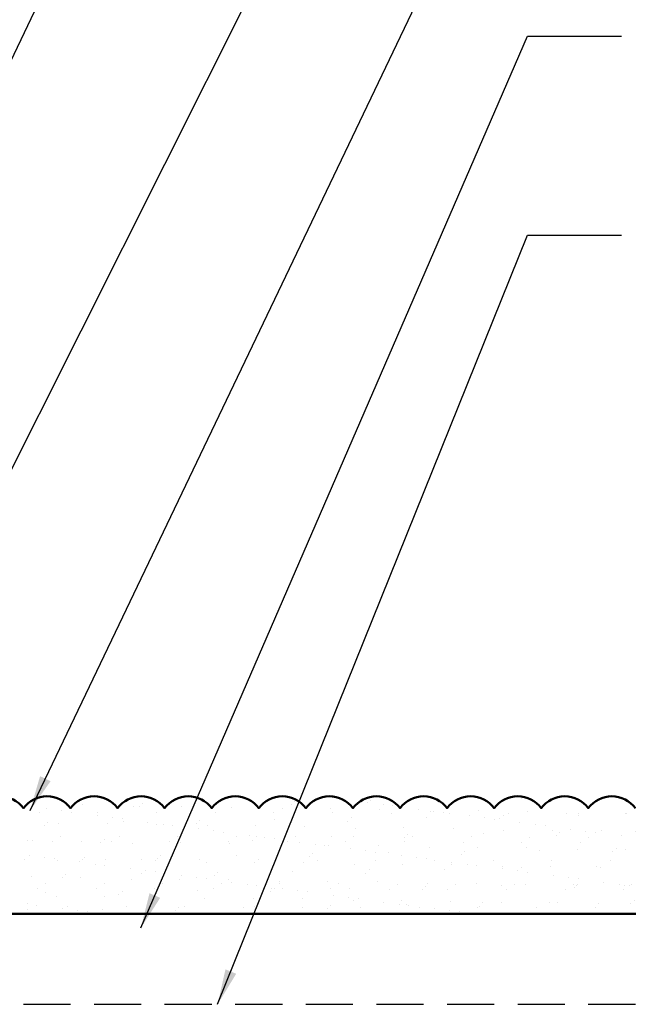
# Model space of a CAD drawing. Units: inches. Extents: x 2 to 27.5, y 2 to 35.
# Drawn here: x 17.2 to 20.4, y 19.1 to 24.4 of the extents above; entities that cross this region are included whole.
import ezdxf

# ---------------------------------------------------------------- set-up
doc = ezdxf.new("R2010")
doc.units = ezdxf.units.IN
doc.header["$MEASUREMENT"] = 0
doc.linetypes.add('DASHED', pattern=[0.375, 0.25, -0.125])
for name, color, linetype, lineweight in [('A-ACRYTEC PANEL', 80, 'Continuous', 50), ('A-HATCH', 252, 'Continuous', 9), ('A-WEATHER BARRIER', 220, 'DASHED', 25), ('Format', 7, 'Continuous', 70)]:
    doc.layers.add(name, color=color, linetype=linetype, lineweight=lineweight)
doc.layers.add('A-NOTES', color=40, linetype='Continuous')
doc.styles.get("Standard").update_dxf_attribs({"font": 'arial.ttf'})
doc.dimstyles.get("Standard").update_dxf_attribs({"dimtxt": 0.25, "dimasz": 0.1875, "dimexe": 0.1, "dimexo": 0.0625, "dimgap": 0.02, "dimtad": 0, "dimdec": 0, "dimlfac": 25.4, "dimzin": 0, "dimdsep": 46, "dimtxsty": 'Standard', "dimblk": 'ARCHTICK', "dimcen": 0.09, "dimadec": 0, "dimazin": 0, "dimtfac": 1, "dimtdec": 4, "dimtofl": 0, "dimtmove": 0, "dimatfit": 3, "dimfxl": 1, "dimtolj": 1, "dimtzin": 0, "dimarcsym": 0})

# ---------------------------------------------------------------- blocks, each defined once
blk = doc.blocks.new('Acry Panel')
at = {"layer": 'A-HATCH', "lineweight": 5}
h = blk.add_hatch(dxfattribs=at)
h.set_pattern_fill('AR-SAND', color=256, scale=0.1, style=0)
h.set_pattern_definition([(37.5, (-47.06986, -16.1094), (-0.00629934, 0.1926824), [0, -0.152, 0, -0.17, 0, -0.1625]), (7.5, (-47.06986, -16.1094), (0.1769777, 0.2822146), [0, -0.082, 0, -0.137, 0, -0.0525]), (327.5, (-47.19286, -16.1094), (0.3114142, 0.0005659), [0, -0.05, 0, -0.18, 0, -0.235]), (317.5, (-47.19286, -16.1094), (0.3006127, 0.0877676), [0, -0.025, 0, -0.118, 0, -0.135])])
h.paths.add_polyline_path([(0, 0), (0, 0.5625, 0.5), (-0.25, 0.5625, 0.5), (-0.5, 0.5625, 0.5), (-0.75, 0.5625, 0.5), (-1, 0.5625, 0.5), (-1.25, 0.5625, 0.5), (-1.5, 0.5625, 0.5), (-1.75, 0.5625, 0.5), (-2, 0.5625, 0.5), (-2.25, 0.5625, 0.5), (-2.5, 0.5625, 0.5), (-2.75, 0.5625, 0.5), (-3, 0.5625, 0.5), (-3.25, 0.5625, 0.5), (-3.5, 0.5625, 0.5), (-3.75, 0.5625, 0.5), (-4, 0.5625, 0.5), (-4.25, 0.5625, 0.5), (-4.5, 0.5625, 0.5), (-4.75, 0.5625, 0.5), (-5, 0.5625, 0.5), (-5.25, 0.5625, 0.5), (-5.5, 0.5625, 0.5), (-5.75, 0.5625, 0.236068), (-5.875, 0.625), (-5.875, 0)])
at = {"layer": 'A-ACRYTEC PANEL'}
blk.add_lwpolyline([(-5.875, 0), (0, 0)], dxfattribs=at)
blk.add_lwpolyline([(0, 0.5625, 0.5), (-0.25, 0.5625, 0.5), (-0.5, 0.5625, 0.5), (-0.75, 0.5625, 0.5), (-1, 0.5625, 0.5), (-1.25, 0.5625, 0.5), (-1.5, 0.5625, 0.5), (-1.75, 0.5625, 0.5), (-2, 0.5625, 0.5), (-2.25, 0.5625, 0.5), (-2.5, 0.5625, 0.5), (-2.75, 0.5625, 0.5), (-3, 0.5625, 0.5), (-3.25, 0.5625, 0.5), (-3.5, 0.5625, 0.5), (-3.75, 0.5625, 0.5), (-4, 0.5625, 0.5), (-4.25, 0.5625, 0.5), (-4.5, 0.5625, 0.5), (-4.75, 0.5625, 0.5), (-5, 0.5625, 0.5), (-5.25, 0.5625, 0.5), (-5.5, 0.5625, 0.5), (-5.75, 0.5625, 0.236068)], format="xyb", dxfattribs=at)
blk = doc.blocks.new('_ARCHTICK')
at = {"color": 0, "linetype": 'ByBlock', "const_width": 0.15}
blk.add_lwpolyline([(-0.5, -0.5), (0.5, 0.5)], dxfattribs=at)

msp = doc.modelspace()

# ---------------------------------------------------------------- linework, layer by layer
at = {"layer": 'A-ACRYTEC PANEL'}
for p in [(20.5822, 19.6126), (19.8808, 19.6126)]:
    msp.add_line(p, (14.7072, 19.6126), dxfattribs=at)
at = {"layer": 'A-WEATHER BARRIER', "linetype": 'DASHED'}
msp.add_line((8.5822, 19.1324), (20.5822, 19.1324), dxfattribs=at)

# ---------------------------------------------------------------- block references
at = {"layer": 'Format', "xscale": -1}
msp.add_blockref('Acry Panel', (14.7072, 19.6126), dxfattribs=at)

# ---------------------------------------------------------------- leaders
at = {"layer": 'A-NOTES', "ltscale": 2}
msp.add_leader([(15.2425, 20.1618), (19.8838, 29.9019), (20.3838, 29.9019)], dimstyle='Standard', override={"dimtad": 0}, dxfattribs=at)
for points in [[(15.8322, 19.3626), (19.8301, 27.3234), (20.3301, 27.3234)], [(17.2425, 20.1618), (19.8838, 25.6844), (20.3838, 25.6844)], [(17.8306, 19.5381), (19.8838, 24.2744), (20.3838, 24.2744)], [(18.2386, 19.1324), (19.8838, 23.2173), (20.3838, 23.2173)]]:
    msp.add_leader(points, dimstyle='Standard', dxfattribs=at)

doc.saveas('drawing.dxf')
